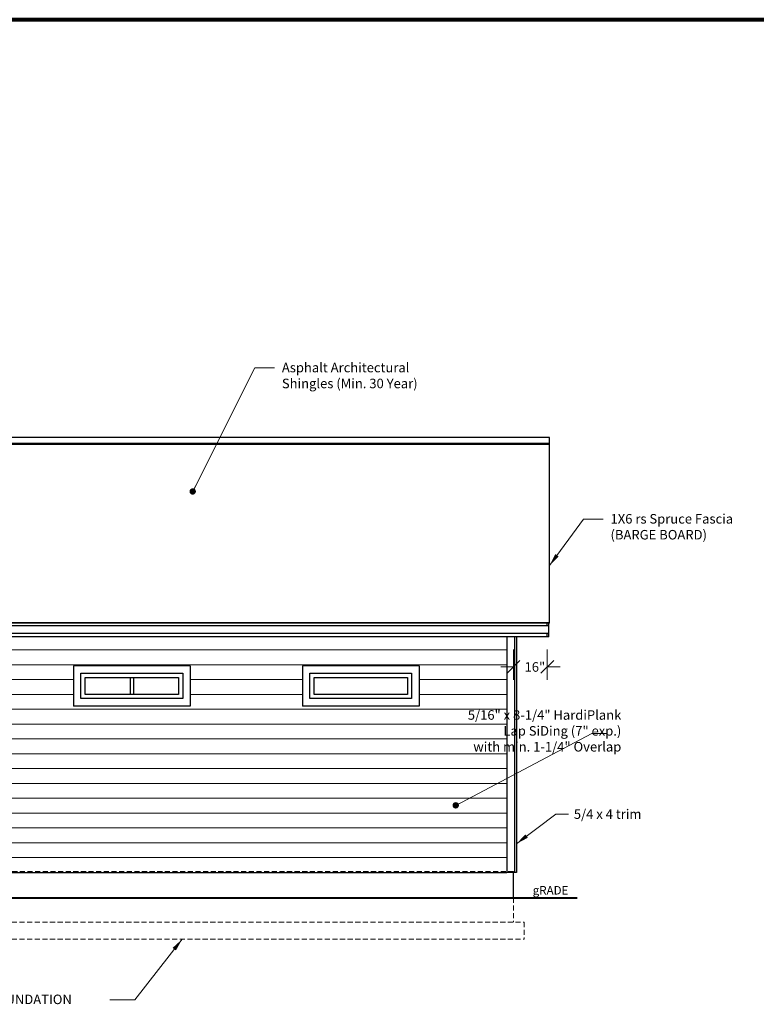
# Model space of a CAD drawing. Units: inches. Extents: x 12 to 1721, y 12 to 1140.
# Drawn here: x 1021 to 1369, y 675 to 1140 of the extents above; entities that cross this region are included whole.
import ezdxf

# ---------------------------------------------------------------- set-up
doc = ezdxf.new("R2010")
doc.units = ezdxf.units.IN
doc.header["$LTSCALE"] = 48
doc.header["$MEASUREMENT"] = 0
doc.linetypes.add('HIDDEN', pattern=[0.07500000000000001, 0.05, -0.025])
doc.layers.get('0').update_dxf_attribs({"lineweight": 25})
for name, color, linetype, lineweight in [('BORDER', 7, 'Continuous', 20), ('FINELINE15', 7, 'Continuous', 15), ('SIDING', 7, 'Continuous', 13)]:
    doc.layers.add(name, color=color, linetype=linetype, lineweight=lineweight)
doc.layers.add('DIM', color=7, linetype='Continuous', lineweight=20, true_color=0x003c00)
doc.layers.add('HIDDEN', color=7, linetype='HIDDEN', lineweight=20, true_color=0x6e6e6e)
doc.styles.add('ARCHITECT4.5', font='Flux Architect Regular.ttf', dxfattribs={"height": 4.5})
doc.styles.add('SLDTEXTSTYLE2', font='Flux Architect Regular.ttf')
doc.dimstyles.new('ARCHITECT4.5', dxfattribs={"dimtxt": 4.5, "dimasz": 6, "dimexe": 6, "dimexo": 6, "dimgap": 2.5, "dimtad": 0, "dimtih": 1, "dimtoh": 1, "dimdec": 4, "dimrnd": 1e-09, "dimzin": 3, "dimdsep": 46, "dimlunit": 4, "dimtxsty": 'ARCHITECT4.5', "dimblk1": 'OBLIQUE', "dimblk2": 'OBLIQUE', "dimsah": 1, "dimcen": 3, "dimclrd": 256, "dimclre": 256, "dimclrt": 256, "dimadec": 1, "dimazin": 1, "dimtfac": 1, "dimtdec": 4, "dimtofl": 0, "dimtmove": 0, "dimatfit": 3, "dimfxl": 0, "dimfrac": 2, "dimtolj": 1, "dimtzin": 12, "dimlwd": -1, "dimlwe": -1, "dimarcsym": 0})

# ---------------------------------------------------------------- blocks, each defined once
blk = doc.blocks.new('WINDOW_4010PIC')
for p, q in [((-24, 0), (24, 0)), ((-24, -12), (-24, 0)), ((24, 0), (24, -12)), ((-22, -2), (22, -2)), ((-22, -9.999999999999943), (-22, -2)), ((22, -2), (22, -9.999999999999943)), ((24, -12), (-24, -12)), ((22, -9.999999999999943), (-22, -10))]:
    blk.add_line(p, q)
blk = doc.blocks.new('WINDOW_4010XO')
for p, q in [((-24, 0), (24, 0)), ((-24, -12), (-24, 0)), ((24, 0), (24, -12)), ((-22, -2), (22, -2)), ((-22.00000000000023, -10.00000000000006), (-22, -2)), ((-0.75, -2), (-0.7500000000002274, -10)), ((0.75, -2), (0.7499999999997726, -10)), ((22, -2), (21.99999999999977, -10)), ((24, -12), (-24, -12)), ((22, -9.999999999999943), (-22, -10))]:
    blk.add_line(p, q)
blk = doc.blocks.new('_OBLIQUE')
at = {"color": 0, "linetype": 'ByBlock', "lineweight": -2}
blk.add_line((-0.5, -0.5), (0.5, 0.5), dxfattribs=at)
blk = doc.blocks.new('*D77')
at = {"layer": 'Defpoints', "color": 0, "transparency": 16777216}
for p in [(1253.96849543445, 848.7678332547082), (1269.96849543445, 848.767833254708), (1269.96849543445, 834.5789983297873)]:
    blk.add_point(p, dxfattribs=at)
at = {"layer": 'DIM', "transparency": 16777216}
for p, q in [((1253.96849543445, 842.7678332547082), (1253.96849543445, 828.5789983297873)), ((1269.96849543445, 842.767833254708), (1269.96849543445, 828.5789983297873)), ((1253.96849543445, 834.5789983297873), (1247.96849543445, 834.5789983297873)), ((1269.96849543445, 834.5789983297873), (1275.96849543445, 834.5789983297873))]:
    blk.add_line(p, q, dxfattribs=at)
at = {"layer": 'DIM', "transparency": 16777216, "xscale": 6, "yscale": 6, "zscale": 6}
blk.add_blockref('_OBLIQUE', (1253.96849543445, 834.5789983297873), dxfattribs=at)
at = {"layer": 'DIM', "transparency": 16777216, "xscale": 6, "yscale": 6, "zscale": 6, "rotation": 180}
blk.add_blockref('_OBLIQUE', (1269.96849543445, 834.5789983297873), dxfattribs=at)
at = {"layer": 'DIM', "transparency": 16777216, "insert": (1264.091593133753, 834.5789983297873), "char_height": 4.5, "attachment_point": 5, "style": 'ARCHITECT4.5'}
blk.add_mtext('\\A1;16"', dxfattribs=at)

msp = doc.modelspace()

# ---------------------------------------------------------------- linework, layer by layer
for p, q in [((1270.96849543445, 942.8510371872076), (838.5275124288256, 942.8510371872073)), ((1270.96849543445, 939.503165810831), (845.223255181578, 939.5031658108312)), ((1270.96849543445, 855.2524303894579), (1270.96849543445, 942.8510371872073)), ((1270.96849543445, 855.4760371872073), (1013.277512428825, 855.4760371872073)), ((1269.96849543445, 853.9170154169556), (1269.96849543445, 855.2524303894579)), ((1270.71849543445, 848.767833254708), (1270.71849543445, 855.2524303894579)), ((1270.71849543445, 853.9170154169558), (1012.71849543445, 853.9170154169558)), ((1270.71849543445, 850.4170119026287), (1012.71849543445, 850.4170119026285)), ((1269.96849543445, 848.767833254708), (1269.96849543445, 850.4170119026287)), ((1270.71849543445, 848.767833254708), (1012.71849543445, 848.7678332547082)), ((1250.90598696402, 848.7678332547082), (1250.90598696402, 737.6289012322081)), ((1254.405990478347, 848.7678332547082), (1254.405990478348, 737.6289012322081)), ((1255.405996846188, 848.7678332547082), (1255.405996846188, 737.6289012322081)), ((1101.46849543445, 835.1289012322081), (1046.46849543445, 835.1289012322081)), ((1046.46849543445, 835.1289012322081), (1046.46849543445, 816.1289012322084)), ((1101.46849543445, 835.1289012322081), (1101.46849543445, 816.1289012322084)), ((1209.46849543445, 835.1289012322081), (1154.46849543445, 835.1289012322081)), ((1154.46849543445, 835.1289012322081), (1154.46849543445, 816.1289012322084)), ((1209.46849543445, 835.1289012322081), (1209.46849543445, 816.1289012322084)), ((1101.46849543445, 816.1289012322081), (1046.46849543445, 816.1289012322084)), ((1209.46849543445, 816.1289012322081), (1154.46849543445, 816.1289012322084)), ((621.0310039048804, 737.6289012322081), (1250.90598696402, 737.6289012322081)), ((1255.405996846188, 737.6289012322081), (1250.90598696402, 737.6289012322081)), ((1253.96849543445, 725.6289012322081), (1253.96849543445, 737.6289012322081))]:
    msp.add_line(p, q)
at = {"lineweight": 40}
msp.add_line((395.9684954344502, 725.6289012322081), (1283.96849543445, 725.6289012322086), dxfattribs=at)
at = {"layer": 'BORDER', "lineweight": 80}
msp.add_line((1707, 1140), (45.00000000000014, 1140), dxfattribs=at)
at = {"layer": 'FINELINE15'}
for p, q in [((1270.96849543445, 940.1739862040827), (843.8816143950753, 940.1739862040827)), ((1270.96849543445, 855.2524303894579), (1013.16570902995, 855.2524303894575))]:
    msp.add_line(p, q, dxfattribs=at)
at = {"layer": 'HIDDEN'}
for p, q in [((1253.96849543445, 738.1289012322081), (593.9684954344501, 738.1289012322081)), ((1253.96849543445, 738.1289012322081), (1253.96849543445, 737.6289012322081)), ((1253.96849543445, 725.6289012322081), (1253.96849543445, 714.1289012322081)), ((588.9684954344502, 714.1289012322084), (1258.96849543445, 714.1289012322081)), ((1258.96849543445, 714.1289012322081), (1258.96849543445, 706.1289012322081)), ((588.9684954344502, 706.1289012322081), (1258.96849543445, 706.1289012322081))]:
    msp.add_line(p, q, dxfattribs=at)
at = {"layer": 'SIDING'}
for p, q in [((621.0310039048804, 842.6289010857756), (1250.90598696402, 842.6289010857759)), ((621.0310039048804, 835.6289010857756), (1250.90598696402, 835.6289010857759)), ((858.4684954344506, 828.6289010857755), (1046.46849543445, 828.6289010857759)), ((1101.46849543445, 828.6289010857756), (1154.46849543445, 828.6289010857759)), ((1209.46849543445, 828.6289010857759), (1250.90598696402, 828.6289010857759)), ((858.4684954344506, 821.6289010970402), (1046.46849543445, 821.6289010970402)), ((1101.46849543445, 821.6289010970399), (1154.46849543445, 821.6289010970399)), ((1209.46849543445, 821.6289010970399), (1250.90598696402, 821.6289010970399)), ((858.4684954344503, 814.6289011083037), (1250.90598696402, 814.628901108304)), ((858.4684954344503, 807.6289011195682), (1250.90598696402, 807.6289011195681)), ((858.4684954344503, 800.628901130832), (1250.90598696402, 800.6289011308322)), ((621.0310039048804, 793.6289011420961), (1250.90598696402, 793.6289011420963)), ((621.0310039048804, 786.6289011533602), (1250.90598696402, 786.6289011533604)), ((621.0310039048804, 779.6289011646243), (1250.90598696402, 779.6289011646245)), ((621.0310039048804, 772.6289011758884), (1250.90598696402, 772.6289011758886)), ((621.0310039048804, 765.6289011871525), (1250.90598696402, 765.6289011871529)), ((621.0310039048804, 758.6289011984165), (1250.90598696402, 758.6289011984161)), ((621.0310039048804, 751.6289012096811), (1250.90598696402, 751.6289012096788)), ((621.0310039048804, 744.628901220944), (1250.90598696402, 744.6289012209427))]:
    msp.add_line(p, q, dxfattribs=at)

# ---------------------------------------------------------------- block references
for name, p in [('WINDOW_4010XO', (1073.96849543445, 831.6289012322081)), ('WINDOW_4010PIC', (1181.96849543445, 831.6289012322081))]:
    msp.add_blockref(name, p)

# ---------------------------------------------------------------- texts
at = {"layer": 'DIM'}
for s, insert, char_height, attachment_point, style in [('Asphalt Architectural\\PShingles (Min. 30 Year)', (1144.756412290265, 978.1051085056561), 4.5, 1, 'ARCHITECT4.5'), ('1X6 rs Spruce Fascia\\P(BARGE BOARD)', (1299.783886676991, 906.7206493461858), 4.5, 1, 'ARCHITECT4.5'), ('5/16" x 8-1/4" HardiPlank\\PLap SiDing (7" exp.)\\Pwith min. 1-1/4" Overlap', (1304.869357195408, 814.1747537446136), 4.5, 3, 'ARCHITECT4.5'), ('\\A1;5/4 x 4 trim', (1282.472785752529, 767.3975398802759), 4.5, 1, 'ARCHITECT4.5'), ('gRADE', (1279.907495276743, 731.1969887049413), 4, 3, 'SLDTEXTSTYLE2'), ('stemwall FOUNDATION', (978.9419636020964, 679.9725269679345), 4.5, 1, 'ARCHITECT4.5')]:
    msp.add_mtext(s, dxfattribs=dict(at, insert=insert, char_height=char_height, attachment_point=attachment_point, style=style))

# ---------------------------------------------------------------- dimensions: what is measured, and where the dimension line sits
dim = msp.add_linear_dim(base=(1269.96849543445, 834.5789983297873), p1=(1253.96849543445, 848.7678332547082), p2=(1269.96849543445, 848.767833254708), text='16"', dimstyle='ARCHITECT4.5', override={"dimfxl": 0.18}, dxfattribs=at)
dim.commit()
dim.dimension.update_dxf_attribs({"geometry": '*D77', "text_midpoint": (1264.091593133753, 834.5789983297873), "dimtype": 160})

# ---------------------------------------------------------------- leaders
for points, override in [([(1102.683481891427, 917.3869989941281), (1131.993369513496, 975.6978750253365), (1141.313274398364, 975.6978750253365)], {"dimasz": 3, "dimtxsty": 'ARCHITECT4.5', "dimldrblk": 'DOT'}), ([(1270.96849543445, 882.4151332769543), (1287.024621476742, 904.3077282961781), (1296.271361938319, 904.3077282961781)], {"dimtxsty": 'ARCHITECT4.5'}), ([(1226.76628056702, 769.2814485536716), (1290.934311796786, 803.1600358643086), (1298.149728066796, 803.1600358643086)], {"dimasz": 3, "dimldrblk": 'DOT'}), ([(1097.698303880513, 706.1289012322081), (1075.339673060738, 677.554386151598), (1063.528649438691, 677.554386151598)], {"dimtxsty": 'ARCHITECT4.5'})]:
    msp.add_leader(points, dimstyle='ARCHITECT4.5', override=override, dxfattribs=at)
at = {"layer": 'DIM', "annotation_type": 0, "has_hookline": 1, "hookline_direction": 0, "text_width": 42.4248217757615}
msp.add_leader([(1255.405996846188, 751.1668073401339), (1273.972785752529, 765.1475398802759), (1279.972785752529, 765.1475398802759)], dimstyle='ARCHITECT4.5', override={"dimgap": 2.5, "dimtad": 0}, dxfattribs=at)

doc.saveas('drawing.dxf')
